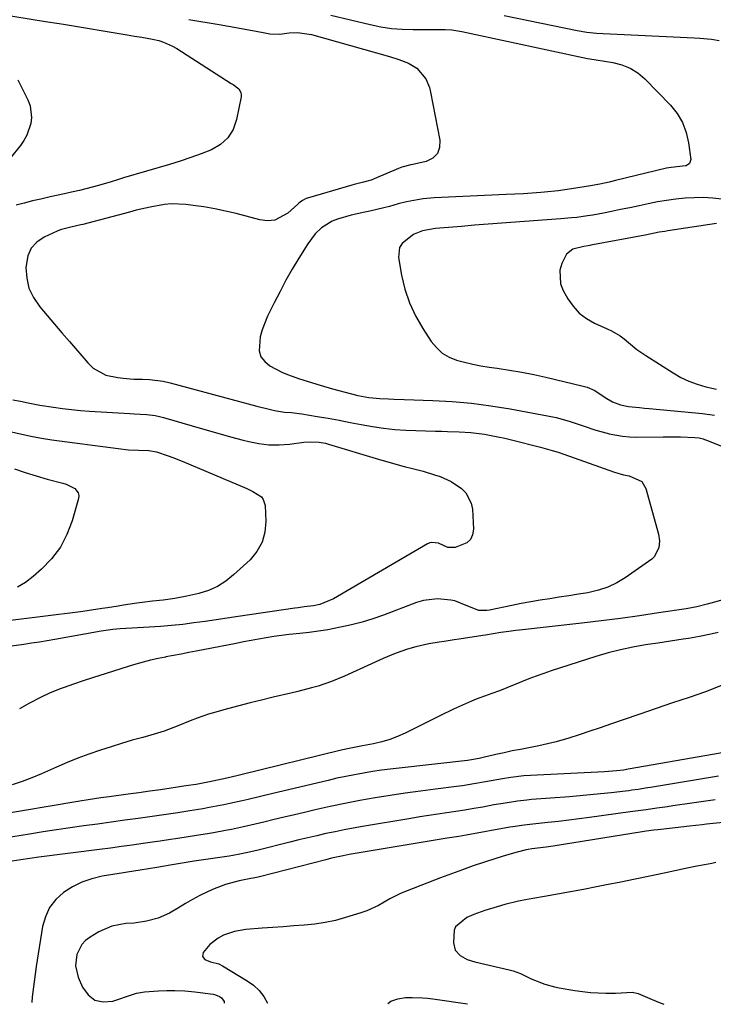
# Model space of a CAD drawing. Units: inches. Extents: x 1921328 to 1926620, y 427213 to 432505.
# Drawn here: x 1924431 to 1924665, y 427219 to 427550 of the extents above; entities that cross this region are included whole.
import ezdxf

# ---------------------------------------------------------------- set-up
doc = ezdxf.new("R2010")
doc.units = ezdxf.units.IN
doc.header["$MEASUREMENT"] = 0
doc.layers.add('7', color=7, linetype='Continuous')
doc.layers.add('8', color=7, linetype='Continuous')

msp = doc.modelspace()

# ---------------------------------------------------------------- linework, layer by layer
at = {"layer": '7', "color": 18}
for points in [[(1924418.23, 427553.28, 1822), (1924439.63, 427549.85, 1822), (1924444.2, 427549.11, 1822), (1924445.72, 427548.86, 1822), (1924467.15, 427545.28, 1822), (1924469.6, 427544.89, 1822), (1924472.05, 427544.54, 1822), (1924475.7, 427543.88, 1822), (1924477.78, 427543.37, 1822), (1924479.39, 427542.87, 1822), (1924482.45, 427541.54, 1822), (1924483.91, 427540.7, 1822), (1924502.25, 427528.96, 1822), (1924502.9, 427528.52, 1822), (1924504.74, 427527.06, 1822), (1924505.51, 427525.87, 1822), (1924505.62, 427525.19, 1822), (1924505.59, 427524.46, 1822), (1924504.05, 427516.74, 1822), (1924502.84, 427513.45, 1822), (1924501.12, 427510.59, 1822), (1924498.63, 427508.37, 1822), (1924495.62, 427506.58, 1822), (1924492.12, 427505.23, 1822), (1924488.6, 427503.94, 1822), (1924485.04, 427502.76, 1822), (1924481.46, 427501.65, 1822), (1924465.96, 427497.08, 1822), (1924463.85, 427496.45, 1822), (1924461.73, 427495.82, 1822), (1924457.5, 427494.54, 1822), (1924455.38, 427493.93, 1822), (1924451.1, 427492.84, 1822), (1924448.44, 427492.25, 1822), (1924446.02, 427491.74, 1822), (1924441.2, 427490.69, 1822), (1924438.05, 427489.98, 1822), (1924435.28, 427489.32, 1822), (1924432.51, 427488.64, 1822), (1924429.76, 427487.91, 1822)], [(1924535.79, 427551.92, 1818), (1924549.02, 427548.75, 1818), (1924552.6, 427548.03, 1818), (1924556.2, 427547.49, 1818), (1924559.83, 427547.21, 1818), (1924563.48, 427547.1, 1818), (1924568.83, 427547.14, 1818), (1924571.79, 427547.16, 1818), (1924574.3, 427547.16, 1818), (1924576.59, 427546.96, 1818), (1924579.89, 427546.43, 1818), (1924581.52, 427546.11, 1818), (1924622.31, 427537.35, 1818), (1924623.03, 427537.21, 1818), (1924625.2, 427536.9, 1818), (1924630.79, 427536.03, 1818), (1924633.79, 427535.25, 1818), (1924636.62, 427534.13, 1818), (1924639.17, 427532.48, 1818), (1924641.55, 427530.48, 1818), (1924650.2, 427521.62, 1818), (1924652.47, 427518.78, 1818), (1924654.31, 427515.75, 1818), (1924655.54, 427512.41, 1818), (1924656.34, 427508.88, 1818), (1924657.04, 427503.3, 1818), (1924656.67, 427501.92, 1818), (1924655.46, 427501.19, 1818), (1924655.24, 427501.15, 1818), (1924650.42, 427500.65, 1818), (1924648.84, 427500.34, 1818), (1924631.71, 427496.18, 1818), (1924629.61, 427495.68, 1818), (1924626.44, 427494.99, 1818), (1924623.25, 427494.42, 1818), (1924616.91, 427493.4, 1818), (1924614.65, 427493.06, 1818), (1924612.38, 427492.76, 1818), (1924607.82, 427492.3, 1818), (1924606.54, 427492.2, 1818), (1924603.61, 427491.98, 1818), (1924600.68, 427491.78, 1818), (1924597.76, 427491.61, 1818), (1924594.83, 427491.46, 1818), (1924570.62, 427490.36, 1818), (1924566.84, 427490.04, 1818), (1924564.97, 427489.76, 1818), (1924561.32, 427489.05, 1818), (1924558.44, 427488.33, 1818), (1924555.58, 427487.47, 1818), (1924553.66, 427486.98, 1818), (1924548.9, 427485.89, 1818), (1924547.22, 427485.52, 1818), (1924542.64, 427484.56, 1818), (1924538.03, 427483.21, 1818), (1924536.23, 427482.47, 1818), (1924532.61, 427480.26, 1818), (1924530.55, 427478.29, 1818), (1924527.98, 427474.88, 1818), (1924524.99, 427470.03, 1818), (1924522.79, 427466.35, 1818), (1924520.67, 427462.64, 1818), (1924518.66, 427458.86, 1818), (1924516.72, 427455.05, 1818), (1924514.46, 427450.46, 1818), (1924512.64, 427445.87, 1818), (1924512.02, 427443.49, 1818), (1924511.66, 427438.83, 1818), (1924512.24, 427436.83, 1818), (1924513.5, 427435.18, 1818), (1924515.22, 427433.77, 1818), (1924519.23, 427431.68, 1818), (1924521.19, 427430.8, 1818), (1924525.24, 427429.35, 1818), (1924532.16, 427427.24, 1818), (1924536.38, 427426.01, 1818), (1924540.61, 427424.87, 1818), (1924544.87, 427423.81, 1818), (1924548.58, 427423.09, 1818), (1924552.33, 427422.72, 1818), (1924555.17, 427422.61, 1818), (1924556.96, 427422.54, 1818), (1924560.53, 427422.42, 1818), (1924570.1, 427422.11, 1818), (1924576.65, 427421.74, 1818), (1924583.19, 427421.18, 1818), (1924589.69, 427420.32, 1818), (1924596.17, 427419.27, 1818), (1924608.79, 427416.92, 1818), (1924611.75, 427416.31, 1818), (1924616.13, 427415.14, 1818), (1924620.43, 427413.71, 1818), (1924625.05, 427412.12, 1818), (1924628.85, 427411.06, 1818), (1924629.54, 427410.89, 1818), (1924634.1, 427410.04, 1818), (1924636.41, 427409.85, 1818), (1924638.73, 427409.78, 1818), (1924647.8, 427409.85, 1818), (1924649.74, 427409.85, 1818), (1924653.61, 427409.8, 1818), (1924658.46, 427409.64, 1818), (1924659.88, 427409.48, 1818), (1924661.26, 427409.12, 1818), (1924661.71, 427408.97, 1818), (1924662.16, 427408.8, 1818), (1924692.59, 427396.6, 1818)], [(1924594.19, 427551.82, 1816), (1924618.75, 427546.81, 1816), (1924622.02, 427546.24, 1816), (1924625.31, 427545.85, 1816), (1924627.52, 427545.71, 1816), (1924658.15, 427544.34, 1816), (1924660.12, 427544.22, 1816), (1924664.04, 427543.82, 1816), (1924666.57, 427543.44, 1816)], [(1924430.32, 427530.09, 1824), (1924433.73, 427523.36, 1824), (1924434.46, 427521.44, 1824), (1924434.97, 427517.49, 1824), (1924434.74, 427515.45, 1824), (1924433.38, 427511.53, 1824), (1924432.37, 427509.73, 1824), (1924431.18, 427508.02, 1824), (1924427.74, 427503.74, 1824)], [(1924667.57, 427489.96, 1816), (1924664.47, 427490.27, 1816), (1924661.35, 427490.45, 1816), (1924658.24, 427490.42, 1816), (1924655.12, 427490.26, 1816), (1924652.01, 427489.93, 1816), (1924648.91, 427489.53, 1816), (1924645.83, 427489, 1816), (1924642.7, 427488.38, 1816), (1924639.61, 427487.71, 1816), (1924636.52, 427487.05, 1816), (1924633.42, 427486.41, 1816), (1924630.33, 427485.78, 1816), (1924627.61, 427485.23, 1816), (1924624.06, 427484.57, 1816), (1924622.28, 427484.29, 1816), (1924618.71, 427483.8, 1816), (1924616.91, 427483.6, 1816), (1924613.32, 427483.28, 1816), (1924584.17, 427481.12, 1816), (1924579.8, 427480.78, 1816), (1924575.44, 427480.43, 1816), (1924571.08, 427480.01, 1816), (1924566.63, 427479.22, 1816), (1924563.81, 427478.14, 1816), (1924563.3, 427477.81, 1816), (1924559.83, 427475.04, 1816), (1924558.93, 427473.64, 1816), (1924558.55, 427470.24, 1816), (1924559.58, 427464.35, 1816), (1924560.72, 427459.59, 1816), (1924562.23, 427454.98, 1816), (1924564.3, 427450.6, 1816), (1924566.73, 427446.35, 1816), (1924569.6, 427442, 1816), (1924571.34, 427439.9, 1816), (1924573.3, 427438.09, 1816), (1924575.6, 427436.74, 1816), (1924578.12, 427435.69, 1816), (1924580.84, 427434.96, 1816), (1924583.58, 427434.3, 1816), (1924586.34, 427433.77, 1816), (1924589.13, 427433.33, 1816), (1924591.82, 427432.96, 1816), (1924595.96, 427432.33, 1816), (1924600.08, 427431.63, 1816), (1924604.17, 427430.81, 1816), (1924608.26, 427429.92, 1816), (1924620.85, 427426.97, 1816), (1924622.19, 427426.57, 1816), (1924624.71, 427425.41, 1816), (1924628.24, 427423.08, 1816), (1924630.7, 427421.69, 1816), (1924633.34, 427420.62, 1816), (1924636.1, 427420.07, 1816), (1924639.8, 427419.68, 1816), (1924641.44, 427419.52, 1816), (1924643.08, 427419.37, 1816), (1924660.95, 427417.74, 1816), (1924665.05, 427417.16, 1816)], [(1924665.7, 427481.69, 1814), (1924649.29, 427479.24, 1814), (1924648.33, 427479.09, 1814), (1924646.42, 427478.76, 1814), (1924641.67, 427477.85, 1814), (1924623.33, 427474.4, 1814), (1924623.04, 427474.35, 1814), (1924622.46, 427474.26, 1814), (1924621.01, 427474.02, 1814), (1924617.27, 427473.05, 1814), (1924615.17, 427471.35, 1814), (1924613.6, 427468.27, 1814), (1924612.97, 427465.96, 1814), (1924613.2, 427461.41, 1814), (1924614.06, 427459.18, 1814), (1924615.64, 427456.38, 1814), (1924617.42, 427453.83, 1814), (1924619.45, 427451.57, 1814), (1924621.88, 427449.74, 1814), (1924624.57, 427448.19, 1814), (1924628.84, 427446.25, 1814), (1924630.36, 427445.53, 1814), (1924633.3, 427443.88, 1814), (1924634.63, 427442.85, 1814), (1924636.1, 427441.59, 1814), (1924638.92, 427439.33, 1814), (1924641.9, 427437.28, 1814), (1924651.14, 427431.36, 1814), (1924653.75, 427429.88, 1814), (1924656.43, 427428.58, 1814), (1924659.23, 427427.57, 1814), (1924662.12, 427426.75, 1814), (1924665.72, 427425.94, 1814)], [(1924428.61, 427422.35, 1822), (1924431.2, 427421.82, 1822), (1924433.8, 427421.28, 1822), (1924437.7, 427420.53, 1822), (1924442.38, 427419.8, 1822), (1924445.38, 427419.38, 1822), (1924448.39, 427419.02, 1822), (1924451.41, 427418.74, 1822), (1924454.44, 427418.52, 1822), (1924468.05, 427417.74, 1822), (1924469.48, 427417.65, 1822), (1924473.78, 427417.38, 1822), (1924476.62, 427417.03, 1822), (1924478.02, 427416.73, 1822), (1924479.4, 427416.37, 1822), (1924489.08, 427413.52, 1822), (1924493.37, 427412.28, 1822), (1924497.66, 427411.06, 1822), (1924501.96, 427409.9, 1822), (1924506.27, 427408.76, 1822), (1924508.14, 427408.28, 1822), (1924511.53, 427407.6, 1822), (1924514.94, 427407.19, 1822), (1924518.38, 427407.17, 1822), (1924521.83, 427407.4, 1822), (1924526.69, 427408.02, 1822), (1924528.77, 427408.19, 1822), (1924531.9, 427408.06, 1822), (1924533.95, 427407.7, 1822), (1924534.96, 427407.43, 1822), (1924552.19, 427402.24, 1822), (1924554.94, 427401.43, 1822), (1924557.7, 427400.65, 1822), (1924560.47, 427399.9, 1822), (1924563.25, 427399.18, 1822), (1924566.85, 427398.24, 1822), (1924570.71, 427397.07, 1822), (1924572.63, 427396.44, 1822), (1924576.28, 427394.82, 1822), (1924579.83, 427392.46, 1822), (1924581.27, 427391.01, 1822), (1924583.08, 427387.54, 1822), (1924583.46, 427385.53, 1822), (1924583.84, 427378.72, 1822), (1924583.54, 427376.88, 1822), (1924582.87, 427375.31, 1822), (1924581.63, 427374.14, 1822), (1924577.69, 427372.52, 1822), (1924575.19, 427372.6, 1822), (1924572.07, 427374.07, 1822), (1924569.8, 427374.29, 1822), (1924569.08, 427374.09, 1822), (1924568.37, 427373.78, 1822), (1924536.67, 427355.22, 1822), (1924532.06, 427353.36, 1822), (1924529.99, 427352.91, 1822), (1924526.84, 427352.51, 1822), (1924524.73, 427352.24, 1822), (1924523.68, 427352.1, 1822), (1924504.61, 427349.27, 1822), (1924500.88, 427348.72, 1822), (1924497.14, 427348.18, 1822), (1924493.4, 427347.65, 1822), (1924489.65, 427347.12, 1822), (1924485.91, 427346.65, 1822), (1924482.15, 427346.23, 1822), (1924478.39, 427345.92, 1822), (1924474.62, 427345.66, 1822), (1924464.78, 427345.11, 1822), (1924462.36, 427344.93, 1822), (1924458.36, 427344.38, 1822), (1924442.75, 427341.59, 1822), (1924440.17, 427341.13, 1822), (1924437.57, 427340.7, 1822), (1924434.98, 427340.28, 1822), (1924432.38, 427339.89, 1822), (1924428.19, 427339.26, 1822)], [(1924427.67, 427411.7, 1824), (1924431.18, 427410.82, 1824), (1924434.7, 427410.04, 1824), (1924438.26, 427409.4, 1824), (1924441.83, 427408.85, 1824), (1924464.17, 427405.88, 1824), (1924467.58, 427405.52, 1824), (1924471, 427405.31, 1824), (1924474.43, 427405.19, 1824), (1924477.09, 427404.79, 1824), (1924481, 427403.49, 1824), (1924482.58, 427402.93, 1824), (1924485.69, 427401.68, 1824), (1924507.44, 427392.46, 1824), (1924509.54, 427391.47, 1824), (1924512.37, 427389.59, 1824), (1924513.02, 427388.77, 1824), (1924513.62, 427386.73, 1824), (1924513.87, 427381.36, 1824), (1924513.55, 427377.72, 1824), (1924512.66, 427374.31, 1824), (1924510.9, 427371.26, 1824), (1924508.58, 427368.43, 1824), (1924503.04, 427363.31, 1824), (1924500.38, 427361.22, 1824), (1924497.57, 427359.43, 1824), (1924494.51, 427358.1, 1824), (1924491.29, 427357.08, 1824), (1924487.23, 427356.13, 1824), (1924483.26, 427355.36, 1824), (1924479.25, 427354.84, 1824), (1924475.71, 427354.44, 1824), (1924472.17, 427354.02, 1824), (1924470.4, 427353.78, 1824), (1924465.98, 427353.1, 1824), (1924464.17, 427352.82, 1824), (1924460.54, 427352.24, 1824), (1924458.73, 427351.95, 1824), (1924455.11, 427351.4, 1824), (1924451.47, 427350.9, 1824), (1924426.09, 427347.7, 1824)], [(1924429.15, 427399.09, 1826), (1924432.8, 427397.82, 1826), (1924436.48, 427396.69, 1826), (1924440.19, 427395.64, 1826), (1924445.5, 427394.25, 1826), (1924446.56, 427393.91, 1826), (1924449.52, 427392.44, 1826), (1924450.7, 427390.94, 1826), (1924450.85, 427390.03, 1826), (1924450.77, 427389.04, 1826), (1924448.63, 427381.52, 1826), (1924446.88, 427376.93, 1826), (1924444.65, 427372.63, 1826), (1924441.72, 427368.78, 1826), (1924438.31, 427365.23, 1826), (1924435.46, 427362.73, 1826), (1924432.92, 427360.81, 1826), (1924430.23, 427359.18, 1826)], [(1924669.49, 427355.32, 1818), (1924662.53, 427353.43, 1818), (1924659.05, 427352.58, 1818), (1924657.29, 427352.24, 1818), (1924655.53, 427351.94, 1818), (1924646.21, 427350.5, 1818), (1924639.77, 427349.54, 1818), (1924633.32, 427348.65, 1818), (1924626.87, 427347.83, 1818), (1924620.4, 427347.07, 1818), (1924599.35, 427344.72, 1818), (1924598.15, 427344.58, 1818), (1924595.75, 427344.27, 1818), (1924593.02, 427343.87, 1818), (1924590.43, 427343.44, 1818), (1924587.84, 427343, 1818), (1924586.97, 427342.87, 1818), (1924579.06, 427341.67, 1818), (1924577.35, 427341.42, 1818), (1924573.94, 427340.92, 1818), (1924572.24, 427340.67, 1818), (1924568.84, 427340.09, 1818), (1924564.37, 427339.05, 1818), (1924561.57, 427338.27, 1818), (1924557.44, 427336.88, 1818), (1924553.42, 427335.21, 1818), (1924540.38, 427329.23, 1818), (1924536, 427327.4, 1818), (1924531.5, 427325.88, 1818), (1924529.22, 427325.22, 1818), (1924524.62, 427324, 1818), (1924522.31, 427323.45, 1818), (1924516.3, 427322.07, 1818), (1924512.44, 427321.15, 1818), (1924508.58, 427320.2, 1818), (1924504.74, 427319.2, 1818), (1924500.91, 427318.16, 1818), (1924495.79, 427316.74, 1818), (1924494.53, 427316.37, 1818), (1924490.8, 427315.1, 1818), (1924488.35, 427314.14, 1818), (1924484.02, 427312.33, 1818), (1924479.64, 427310.66, 1818), (1924477.41, 427309.95, 1818), (1924475.16, 427309.29, 1818), (1924472.48, 427308.58, 1818), (1924468.88, 427307.58, 1818), (1924465.29, 427306.54, 1818), (1924461.72, 427305.44, 1818), (1924458.16, 427304.3, 1818), (1924454.19, 427302.93, 1818), (1924450.55, 427301.58, 1818), (1924446.95, 427300.12, 1818), (1924443.38, 427298.59, 1818), (1924438.24, 427296.28, 1818), (1924435.03, 427294.93, 1818), (1924431.77, 427293.69, 1818), (1924428.46, 427292.61, 1818)], [(1924666.31, 427343.9, 1816), (1924663.79, 427343.41, 1816), (1924660.02, 427342.62, 1816), (1924656.24, 427341.93, 1816), (1924654.5, 427341.66, 1816), (1924650.23, 427341, 1816), (1924645.95, 427340.35, 1816), (1924641.75, 427339.72, 1816), (1924637.54, 427338.99, 1816), (1924633.36, 427338.12, 1816), (1924629.22, 427337.05, 1816), (1924625.12, 427335.84, 1816), (1924610.02, 427330.98, 1816), (1924607.5, 427330.13, 1816), (1924604.98, 427329.24, 1816), (1924602.5, 427328.28, 1816), (1924600.02, 427327.27, 1816), (1924597.56, 427326.25, 1816), (1924595.08, 427325.26, 1816), (1924592.59, 427324.31, 1816), (1924590.08, 427323.38, 1816), (1924586.35, 427322.03, 1816), (1924584.78, 427321.44, 1816), (1924583.21, 427320.82, 1816), (1924580.13, 427319.48, 1816), (1924577.09, 427318.04, 1816), (1924575.58, 427317.31, 1816), (1924574.07, 427316.57, 1816), (1924560.84, 427310, 1816), (1924558.26, 427308.85, 1816), (1924555.64, 427307.85, 1816), (1924552.94, 427307.06, 1816), (1924550.19, 427306.42, 1816), (1924546.4, 427305.7, 1816), (1924541.96, 427304.88, 1816), (1924539.31, 427304.3, 1816), (1924505.42, 427295.9, 1816), (1924504.09, 427295.58, 1816), (1924500.75, 427294.82, 1816), (1924496.07, 427293.84, 1816), (1924492.67, 427293.16, 1816), (1924490.4, 427292.75, 1816), (1924486.97, 427292.2, 1816), (1924482.02, 427291.48, 1816), (1924478.39, 427290.95, 1816), (1924474.77, 427290.43, 1816), (1924471.14, 427289.93, 1816), (1924467.52, 427289.42, 1816), (1924461.13, 427288.55, 1816), (1924458.31, 427288.16, 1816), (1924454.07, 427287.54, 1816), (1924451.25, 427287.09, 1816), (1924449.84, 427286.86, 1816), (1924423.08, 427282.41, 1816)], [(1924667.46, 427326.04, 1814), (1924662, 427323.96, 1814), (1924656.49, 427322.02, 1814), (1924650.93, 427320.17, 1814), (1924645.39, 427318.3, 1814), (1924639.85, 427316.41, 1814), (1924634.32, 427314.49, 1814), (1924630.06, 427313, 1814), (1924626.55, 427311.8, 1814), (1924623.03, 427310.62, 1814), (1924619.5, 427309.48, 1814), (1924615.96, 427308.36, 1814), (1924611.75, 427307.12, 1814), (1924608.82, 427306.35, 1814), (1924605.86, 427305.69, 1814), (1924602.54, 427305.05, 1814), (1924599.73, 427304.53, 1814), (1924596.93, 427303.99, 1814), (1924594.14, 427303.39, 1814), (1924591.35, 427302.77, 1814), (1924587.08, 427301.77, 1814), (1924585.79, 427301.48, 1814), (1924582.54, 427300.86, 1814), (1924581.88, 427300.78, 1814), (1924558.85, 427298.23, 1814), (1924555.82, 427297.87, 1814), (1924552.81, 427297.48, 1814), (1924549.8, 427297.03, 1814), (1924546.79, 427296.54, 1814), (1924543.79, 427296, 1814), (1924540.81, 427295.42, 1814), (1924537.83, 427294.78, 1814), (1924534.87, 427294.1, 1814), (1924516.19, 427289.62, 1814), (1924512.09, 427288.64, 1814), (1924507.98, 427287.66, 1814), (1924505.92, 427287.19, 1814), (1924501.8, 427286.3, 1814), (1924499.73, 427285.88, 1814), (1924494.83, 427284.92, 1814), (1924492.66, 427284.51, 1814), (1924488.31, 427283.78, 1814), (1924485.6, 427283.36, 1814), (1924484.25, 427283.17, 1814), (1924470.91, 427281.28, 1814), (1924466.33, 427280.64, 1814), (1924461.74, 427279.99, 1814), (1924457.15, 427279.36, 1814), (1924452.57, 427278.72, 1814), (1924447.98, 427278.07, 1814), (1924443.4, 427277.41, 1814), (1924438.83, 427276.71, 1814), (1924434.25, 427276, 1814), (1924425.8, 427274.66, 1814)], [(1924675.42, 427304.73, 1812), (1924636.01, 427297.82, 1812), (1924634.44, 427297.57, 1812), (1924632.06, 427297.32, 1812), (1924627.93, 427297.02, 1812), (1924603.08, 427295.74, 1812), (1924600.85, 427295.59, 1812), (1924596.41, 427295.09, 1812), (1924593.67, 427294.66, 1812), (1924591.74, 427294.32, 1812), (1924587.86, 427293.62, 1812), (1924584, 427292.91, 1812), (1924580.11, 427292.29, 1812), (1924578.16, 427292.03, 1812), (1924571.06, 427291.15, 1812), (1924565.95, 427290.49, 1812), (1924560.85, 427289.77, 1812), (1924555.76, 427288.99, 1812), (1924550.68, 427288.16, 1812), (1924545.6, 427287.26, 1812), (1924540.55, 427286.29, 1812), (1924535.51, 427285.23, 1812), (1924530.48, 427284.11, 1812), (1924526.96, 427283.3, 1812), (1924523.52, 427282.49, 1812), (1924520.08, 427281.68, 1812), (1924516.64, 427280.85, 1812), (1924513.21, 427280.02, 1812), (1924510.34, 427279.31, 1812), (1924506.34, 427278.38, 1812), (1924502.32, 427277.55, 1812), (1924500.3, 427277.17, 1812), (1924496.25, 427276.45, 1812), (1924494.22, 427276.12, 1812), (1924490.49, 427275.54, 1812), (1924486.99, 427274.99, 1812), (1924483.5, 427274.43, 1812), (1924481.75, 427274.16, 1812), (1924478.25, 427273.62, 1812), (1924476.49, 427273.37, 1812), (1924472.6, 427272.8, 1812), (1924468.9, 427272.28, 1812), (1924465.2, 427271.77, 1812), (1924461.5, 427271.27, 1812), (1924457.79, 427270.79, 1812), (1924437.4, 427268.19, 1812), (1924434.34, 427267.78, 1812), (1924431.29, 427267.33, 1812), (1924428.38, 427266.89, 1812)], [(1924665.29, 427287.52, 1808), (1924661.36, 427286.99, 1808), (1924657.43, 427286.43, 1808), (1924651.06, 427285.49, 1808), (1924649.26, 427285.22, 1808), (1924645.65, 427284.7, 1808), (1924642.04, 427284.19, 1808), (1924640.24, 427283.94, 1808), (1924636.63, 427283.44, 1808), (1924622.97, 427281.57, 1808), (1924619.46, 427281.1, 1808), (1924615.94, 427280.66, 1808), (1924612.43, 427280.26, 1808), (1924608.91, 427279.88, 1808), (1924603.79, 427279.36, 1808), (1924600.9, 427279.02, 1808), (1924597.07, 427278.45, 1808), (1924596.11, 427278.28, 1808), (1924581.33, 427275.64, 1808), (1924578.96, 427275.23, 1808), (1924575.79, 427274.72, 1808), (1924575, 427274.59, 1808), (1924541.99, 427269.07, 1808), (1924539.99, 427268.71, 1808), (1924536.01, 427267.84, 1808), (1924534.04, 427267.35, 1808), (1924512.19, 427261.7, 1808), (1924511.34, 427261.5, 1808), (1924509.62, 427261.14, 1808), (1924508.77, 427260.97, 1808), (1924504.93, 427260.21, 1808), (1924500.31, 427259, 1808), (1924495.87, 427257.28, 1808), (1924491.65, 427255.28, 1808), (1924489.18, 427254, 1808), (1924486.78, 427252.62, 1808), (1924484.41, 427251.16, 1808), (1924481.45, 427249.37, 1808), (1924477.66, 427247.71, 1808), (1924473.63, 427246.64, 1808), (1924469.51, 427246.02, 1808), (1924466.69, 427245.82, 1808), (1924461.95, 427245, 1808), (1924457.56, 427243.04, 1808), (1924454.64, 427241.28, 1808), (1924453.13, 427240.1, 1808), (1924451.84, 427238.75, 1808), (1924450.19, 427235.36, 1808), (1924449.8, 427231.55, 1808), (1924450.67, 427227.81, 1808), (1924452.08, 427224.38, 1808), (1924453.99, 427221.8, 1808), (1924456.27, 427220.03, 1808), (1924459.1, 427219.47, 1808), (1924462.3, 427219.71, 1808), (1924468.96, 427221.95, 1808), (1924470.28, 427222.34, 1808), (1924472.96, 427222.87, 1808), (1924477.77, 427223.22, 1808), (1924480.56, 427223.27, 1808), (1924483.25, 427223.3, 1808), (1924486.63, 427223.22, 1808), (1924489.99, 427222.88, 1808), (1924496.09, 427222.03, 1808), (1924496.87, 427221.86, 1808), (1924498.31, 427221.24, 1808), (1924498.97, 427220.79, 1808), (1924499.79, 427219.62, 1808), (1924499.81, 427219.06, 1808)], [(1924678.1, 427280.95, 1806), (1924662.34, 427279.29, 1806), (1924660.9, 427279.13, 1806), (1924656.6, 427278.65, 1806), (1924653.73, 427278.33, 1806), (1924650.86, 427278, 1806), (1924645.94, 427277.45, 1806), (1924644.62, 427277.29, 1806), (1924641.98, 427276.93, 1806), (1924640.67, 427276.73, 1806), (1924610.68, 427271.97, 1806), (1924608.29, 427271.61, 1806), (1924603.49, 427270.99, 1806), (1924602.21, 427270.79, 1806), (1924601.58, 427270.65, 1806), (1924598.57, 427269.85, 1806), (1924594.96, 427268.85, 1806), (1924591.37, 427267.74, 1806), (1924587.5, 427266.5, 1806), (1924583.78, 427265.26, 1806), (1924580.09, 427263.99, 1806), (1924576.41, 427262.65, 1806), (1924572.76, 427261.27, 1806), (1924561.51, 427256.91, 1806), (1924559.5, 427256.07, 1806), (1924555.62, 427254.13, 1806), (1924551.85, 427251.96, 1806), (1924547.91, 427250.16, 1806), (1924545.86, 427249.44, 1806), (1924540.72, 427247.84, 1806), (1924537.31, 427246.92, 1806), (1924533.86, 427246.15, 1806), (1924530.37, 427245.63, 1806), (1924526.85, 427245.28, 1806), (1924523.31, 427245.04, 1806), (1924519.77, 427244.79, 1806), (1924516.23, 427244.52, 1806), (1924512.69, 427244.24, 1806), (1924507.16, 427243.79, 1806), (1924503.33, 427243.16, 1806), (1924499.67, 427241.91, 1806), (1924497.85, 427240.97, 1806), (1924495.03, 427238.78, 1806), (1924492.77, 427236.07, 1806), (1924492.49, 427234.74, 1806), (1924493.36, 427233.69, 1806), (1924495.19, 427232.95, 1806), (1924497.99, 427232.23, 1806), (1924499.29, 427231.61, 1806), (1924507.62, 427226.59, 1806), (1924509.74, 427225.03, 1806), (1924511.64, 427223.28, 1806), (1924513.19, 427221.21, 1806), (1924514.48, 427219.02, 1806)], [(1924665.46, 427266.4, 1804), (1924664.19, 427266.12, 1804), (1924661.63, 427265.6, 1804), (1924659.07, 427265.13, 1804), (1924655.23, 427264.37, 1804), (1924648.07, 427262.83, 1804), (1924643.21, 427261.8, 1804), (1924638.35, 427260.79, 1804), (1924633.49, 427259.81, 1804), (1924628.61, 427258.85, 1804), (1924625.24, 427258.19, 1804), (1924620.88, 427257.36, 1804), (1924616.52, 427256.55, 1804), (1924612.15, 427255.77, 1804), (1924607.78, 427255.01, 1804), (1924603.79, 427254.33, 1804), (1924601.42, 427253.89, 1804), (1924599.06, 427253.4, 1804), (1924594.37, 427252.24, 1804), (1924591.82, 427251.53, 1804), (1924587.65, 427250.22, 1804), (1924583.94, 427248.93, 1804), (1924581.56, 427247.89, 1804), (1924577.77, 427244.71, 1804), (1924577.38, 427243.59, 1804), (1924577.12, 427239.31, 1804), (1924577.69, 427236.89, 1804), (1924579.36, 427235.04, 1804), (1924581.75, 427233.74, 1804), (1924584.33, 427232.89, 1804), (1924595.92, 427230.21, 1804), (1924597.2, 427229.86, 1804), (1924599.68, 427228.96, 1804), (1924603.28, 427227.25, 1804), (1924607.93, 427225.41, 1804), (1924611.13, 427224.52, 1804), (1924612.76, 427224.19, 1804), (1924618.04, 427223.29, 1804), (1924620.62, 427222.92, 1804), (1924623.22, 427222.63, 1804), (1924625.82, 427222.47, 1804), (1924628.43, 427222.4, 1804), (1924631.72, 427222.4, 1804), (1924633.65, 427222.47, 1804), (1924637.46, 427222.77, 1804), (1924639.28, 427222.29, 1804), (1924643.31, 427220.62, 1804), (1924646.21, 427219.4, 1804), (1924647.99, 427218.63, 1804)], [(1924555.03, 427218.9, 1806), (1924555.96, 427219.64, 1806), (1924558.32, 427220.52, 1806), (1924560.94, 427220.95, 1806), (1924563.16, 427220.95, 1806), (1924566.64, 427220.83, 1806), (1924568.38, 427220.68, 1806), (1924570.11, 427220.47, 1806), (1924581.85, 427218.82, 1806)]]:
    msp.add_polyline3d(points, dxfattribs=at)
at = {"layer": '8', "color": 18}
for points in [[(1924487.99, 427550.42, 1820), (1924498.12, 427548.78, 1820), (1924501.26, 427548.26, 1820), (1924504.39, 427547.71, 1820), (1924507.52, 427547.13, 1820), (1924510.64, 427546.52, 1820), (1924513.55, 427545.94, 1820), (1924515.22, 427545.69, 1820), (1924518.56, 427545.59, 1820), (1924521.73, 427545.94, 1820), (1924524.56, 427546.12, 1820), (1924529.22, 427545.47, 1820), (1924555.54, 427537.97, 1820), (1924558.74, 427536.95, 1820), (1924561.97, 427535.72, 1820), (1924564.7, 427534.11, 1820), (1924567.74, 427530.47, 1820), (1924569, 427527.56, 1820), (1924569.41, 427526.01, 1820), (1924572.56, 427509.81, 1820), (1924572.41, 427507.36, 1820), (1924571.68, 427505.3, 1820), (1924570.09, 427503.79, 1820), (1924567.92, 427502.66, 1820), (1924563.36, 427501.6, 1820), (1924562.75, 427501.46, 1820), (1924559.73, 427500.71, 1820), (1924558.57, 427500.28, 1820), (1924550.37, 427496.77, 1820), (1924549.38, 427496.38, 1820), (1924546.84, 427495.64, 1820), (1924543.65, 427494.87, 1820), (1924542.91, 427494.66, 1820), (1924527.96, 427490.31, 1820), (1924527.5, 427490.15, 1820), (1924526.21, 427489.47, 1820), (1924525.42, 427488.88, 1820), (1924525.05, 427488.57, 1820), (1924524.68, 427488.24, 1820), (1924521.32, 427485.2, 1820), (1924516.91, 427482.86, 1820), (1924514.47, 427482.65, 1820), (1924511.91, 427482.92, 1820), (1924503.85, 427485.06, 1820), (1924500.27, 427485.93, 1820), (1924496.67, 427486.69, 1820), (1924493.04, 427487.31, 1820), (1924489.39, 427487.82, 1820), (1924486.87, 427488.12, 1820), (1924482.08, 427488.31, 1820), (1924479.7, 427488.11, 1820), (1924474.95, 427487.27, 1820), (1924470.24, 427486.19, 1820), (1924467.89, 427485.59, 1820), (1924452.21, 427481.45, 1820), (1924451.54, 427481.28, 1820), (1924448.16, 427480.53, 1820), (1924445.09, 427479.73, 1820), (1924444.36, 427479.45, 1820), (1924443.63, 427479.14, 1820), (1924439.21, 427477.1, 1820), (1924436.77, 427475.41, 1820), (1924434.85, 427473.38, 1820), (1924433.71, 427470.83, 1820), (1924433.04, 427466.95, 1820), (1924433.3, 427463.37, 1820), (1924434.06, 427459.97, 1820), (1924435.56, 427456.82, 1820), (1924437.71, 427453.65, 1820), (1924440.2, 427450.73, 1820), (1924442.7, 427447.8, 1820), (1924445.19, 427444.88, 1820), (1924447.7, 427441.97, 1820), (1924453.88, 427434.76, 1820), (1924455.72, 427433.04, 1820), (1924460, 427430.68, 1820), (1924464.02, 427429.81, 1820), (1924465.81, 427429.58, 1820), (1924469.41, 427429.32, 1820), (1924472.33, 427429.29, 1820), (1924474.68, 427429.2, 1820), (1924479.34, 427428.59, 1820), (1924481.63, 427428.07, 1820), (1924510.89, 427420.21, 1820), (1924514.96, 427419.18, 1820), (1924516.79, 427418.75, 1820), (1924520.22, 427418.18, 1820), (1924522.54, 427418.01, 1820), (1924526, 427417.59, 1820), (1924531.16, 427416.75, 1820), (1924534.89, 427416.12, 1820), (1924538.61, 427415.45, 1820), (1924542.32, 427414.73, 1820), (1924546.02, 427413.98, 1820), (1924549.79, 427413.28, 1820), (1924553.54, 427412.73, 1820), (1924557.31, 427412.37, 1820), (1924561.09, 427412.15, 1820), (1924571.07, 427411.81, 1820), (1924573.06, 427411.74, 1820), (1924575.04, 427411.68, 1820), (1924579.02, 427411.56, 1820), (1924582.98, 427411.32, 1820), (1924587.56, 427410.71, 1820), (1924592.1, 427409.87, 1820), (1924594.36, 427409.38, 1820), (1924596.61, 427408.84, 1820), (1924606.38, 427406.39, 1820), (1924610.39, 427405.28, 1820), (1924612.37, 427404.65, 1820), (1924614.33, 427403.98, 1820), (1924631.35, 427397.89, 1820), (1924634.41, 427397.1, 1820), (1924636.26, 427396.68, 1820), (1924640.52, 427394.84, 1820), (1924641.94, 427392.42, 1820), (1924646.15, 427377.09, 1820), (1924646.51, 427374.76, 1820), (1924646.33, 427372.41, 1820), (1924644.77, 427369.44, 1820), (1924643.91, 427368.67, 1820), (1924634.96, 427362.39, 1820), (1924632.09, 427360.66, 1820), (1924629.1, 427359.19, 1820), (1924625.95, 427358.14, 1820), (1924622.38, 427357.32, 1820), (1924619.17, 427356.79, 1820), (1924615.96, 427356.28, 1820), (1924612.75, 427355.79, 1820), (1924609.54, 427355.31, 1820), (1924606.33, 427354.81, 1820), (1924603.13, 427354.26, 1820), (1924599.94, 427353.66, 1820), (1924596.76, 427353.01, 1820), (1924589.29, 427351.42, 1820), (1924588.37, 427351.28, 1820), (1924585.59, 427351.32, 1820), (1924581.33, 427353.03, 1820), (1924577.52, 427354.55, 1820), (1924576.16, 427354.82, 1820), (1924571.68, 427355.22, 1820), (1924566.97, 427354.68, 1820), (1924564.67, 427354, 1820), (1924553.47, 427349.78, 1820), (1924549.92, 427348.55, 1820), (1924546.35, 427347.43, 1820), (1924542.72, 427346.49, 1820), (1924539.05, 427345.67, 1820), (1924534.76, 427344.87, 1820), (1924531.65, 427344.36, 1820), (1924528.53, 427343.95, 1820), (1924525.39, 427343.59, 1820), (1924521.69, 427343.2, 1820), (1924519.12, 427342.89, 1820), (1924516.56, 427342.52, 1820), (1924514.01, 427342.12, 1820), (1924511.46, 427341.68, 1820), (1924508.92, 427341.22, 1820), (1924506.37, 427340.75, 1820), (1924503.83, 427340.26, 1820), (1924490.46, 427337.65, 1820), (1924487.89, 427337.15, 1820), (1924485.31, 427336.65, 1820), (1924482.74, 427336.16, 1820), (1924480.16, 427335.67, 1820), (1924480.12, 427335.66, 1820), (1924477.58, 427335.14, 1820), (1924475.04, 427334.57, 1820), (1924472.53, 427333.92, 1820), (1924470.04, 427333.21, 1820), (1924467.55, 427332.46, 1820), (1924465.06, 427331.7, 1820), (1924462.58, 427330.93, 1820), (1924460.11, 427330.15, 1820), (1924455.47, 427328.66, 1820), (1924452.29, 427327.6, 1820), (1924449.12, 427326.5, 1820), (1924445.96, 427325.38, 1820), (1924444.89, 427325, 1820), (1924441.25, 427323.55, 1820), (1924437.69, 427321.95, 1820), (1924434.24, 427320.13, 1820), (1924430.86, 427318.16, 1820)], [(1924666.41, 427295.5, 1810), (1924643.48, 427291.71, 1810), (1924642.43, 427291.54, 1810), (1924639.28, 427291.05, 1810), (1924637.18, 427290.74, 1810), (1924636.13, 427290.61, 1810), (1924635.07, 427290.48, 1810), (1924630.18, 427289.92, 1810), (1924626.68, 427289.53, 1810), (1924623.18, 427289.18, 1810), (1924619.67, 427288.86, 1810), (1924616.16, 427288.57, 1810), (1924603.44, 427287.59, 1810), (1924601.84, 427287.44, 1810), (1924598.65, 427287.08, 1810), (1924593.89, 427286.34, 1810), (1924590.72, 427285.79, 1810), (1924586.95, 427285.1, 1810), (1924583.93, 427284.58, 1810), (1924580.91, 427284.07, 1810), (1924577.88, 427283.6, 1810), (1924574.84, 427283.16, 1810), (1924571.81, 427282.72, 1810), (1924568.78, 427282.27, 1810), (1924565.75, 427281.79, 1810), (1924562.72, 427281.29, 1810), (1924546.41, 427278.55, 1810), (1924543.34, 427278.01, 1810), (1924540.27, 427277.43, 1810), (1924537.2, 427276.8, 1810), (1924534.15, 427276.14, 1810), (1924531.1, 427275.45, 1810), (1924528.06, 427274.73, 1810), (1924525.02, 427274, 1810), (1924521.99, 427273.25, 1810), (1924511.26, 427270.54, 1810), (1924508.83, 427269.96, 1810), (1924505.16, 427269.22, 1810), (1924502.71, 427268.79, 1810), (1924501.47, 427268.6, 1810), (1924489.75, 427266.82, 1810), (1924487.72, 427266.51, 1810), (1924485.68, 427266.19, 1810), (1924481.62, 427265.52, 1810), (1924477.15, 427264.76, 1810), (1924474.34, 427264.3, 1810), (1924471.52, 427263.86, 1810), (1924467.29, 427263.19, 1810), (1924465.88, 427262.96, 1810), (1924458.77, 427261.76, 1810), (1924455.27, 427260.92, 1810), (1924451.9, 427259.78, 1810), (1924448.73, 427258.18, 1810), (1924445.67, 427256.28, 1810), (1924443.11, 427253.9, 1810), (1924441.01, 427251.24, 1810), (1924439.59, 427248.16, 1810), (1924438.64, 427244.8, 1810), (1924436.51, 427231.32, 1810), (1924435.79, 427226.23, 1810), (1924435.17, 427221.13, 1810), (1924435, 427219.25, 1810)]]:
    msp.add_polyline3d(points, dxfattribs=at)

doc.saveas('drawing.dxf')
